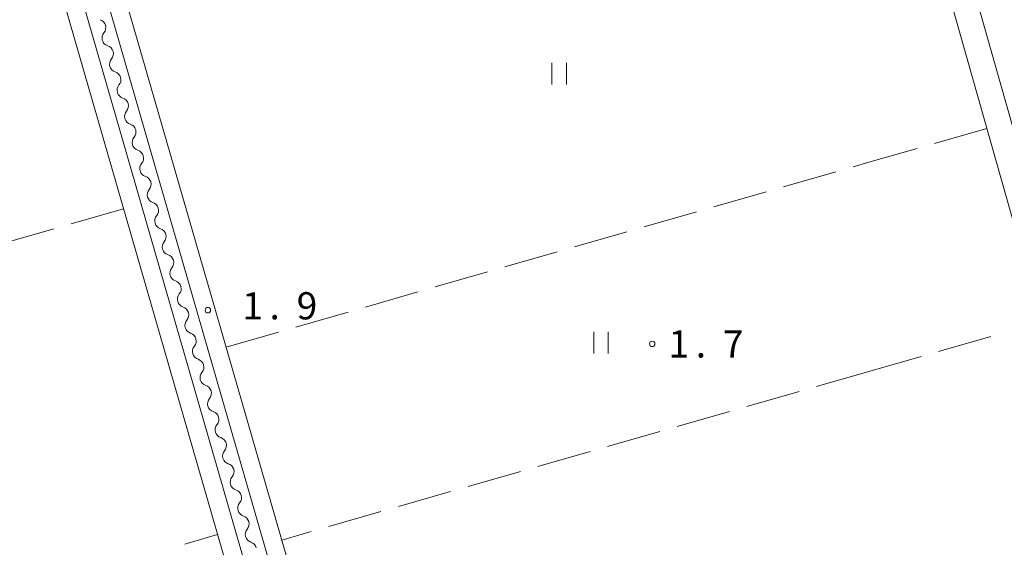
# Model space of a CAD drawing. Units: millimetres. Extents: x -74000 to -72000, y 39000 to 40500.
# Drawn here: x -72885 to -72750, y 39165 to 39238 of the extents above; entities that cross this region are included whole.
import ezdxf

# ---------------------------------------------------------------- set-up
doc = ezdxf.new("R2010")
doc.units = ezdxf.units.MM
for name, color, linetype, lineweight in [('210100_道路縁（街区線）', 7, 'Continuous', 15), ('510200_一条河川、細流', 7, 'Continuous', 15), ('630200_耕地界', 7, 'Continuous', 9), ('631100_田', 7, 'Continuous', 9), ('731200_図化機測定による標高点', 7, 'Continuous', 20), ('731207_図化機測定による標高点（注記）', 7, 'Continuous', 20)]:
    doc.layers.add(name, color=color, linetype=linetype, lineweight=lineweight)
doc.styles.add('Style-WORKING', font='txt')

msp = doc.modelspace()

# ---------------------------------------------------------------- linework, layer by layer
at = {"layer": '210100_道路縁（街区線）', "flags": 128}
for points in [[(-72724.54, 39144.43), (-72726.65, 39146.26), (-72747.34, 39219.24), (-72765.39, 39282.94), (-72762.86, 39288.9), (-72761.53, 39292.22), (-72690.58, 39312.29), (-72677.85, 39267.39), (-72649.25, 39166.47), (-72724.54, 39144.43)], [(-72833.8, 39112.61), (-72856.56, 39191.45), (-72877.06, 39262.43), (-72779.43, 39287.66), (-72769.83, 39283.44), (-72768.27, 39280.28)], [(-72768.27, 39131.63), (-72731.94, 39142.26), (-72730.17, 39144.42), (-72730.1, 39145.58), (-72768.27, 39280.28)], [(-72839.39, 39111), (-72882.66, 39260.95), (-72879.47, 39261.83), (-72836.2, 39111.89), (-72839.39, 39111)], [(-72943.89, 39086.04), (-72986.35, 39234.19), (-72885.1, 39260.39), (-72841.79, 39110.29), (-72935.41, 39083.11), (-72939.17, 39082.75), (-72943.89, 39086.04)]]:
    msp.add_lwpolyline(points, dxfattribs=at)
at = {"layer": '510200_一条河川、細流', "extrusion": (0, 0, -1)}
for centre, start, end in [((72874.623922, 39236.698282), 107.730064, 163.900425), ((72874.623922, 39236.698282), 163.900425, 220.070786), ((72873.584018, 39233.095353), 107.730064, 163.900425), ((72873.584018, 39233.095353), 163.900425, 220.070786), ((72872.544115, 39229.492423), 107.730064, 163.900425), ((72872.544115, 39229.492423), 163.900425, 220.070786), ((72871.504212, 39225.889494), 107.730064, 163.900425), ((72871.504212, 39225.889494), 163.900425, 220.070786), ((72870.464309, 39222.286564), 107.730064, 163.900425), ((72870.464309, 39222.286564), 163.900425, 220.070786), ((72869.424406, 39218.683634), 107.730064, 163.900425), ((72869.424406, 39218.683634), 163.900425, 220.070786), ((72868.384502, 39215.080705), 107.730064, 163.900425), ((72868.384502, 39215.080705), 163.900425, 220.070786), ((72867.344599, 39211.477775), 107.730064, 163.900425), ((72867.344599, 39211.477775), 163.900425, 220.070786), ((72866.304696, 39207.874846), 107.730064, 163.900425), ((72866.304696, 39207.874846), 163.900425, 220.070786), ((72865.264793, 39204.271916), 107.730064, 163.900425), ((72865.264793, 39204.271916), 163.900425, 220.070786), ((72864.22489, 39200.668987), 107.730064, 163.900425), ((72864.22489, 39200.668987), 163.900425, 220.070786), ((72863.184986, 39197.066057), 107.730064, 163.900425), ((72863.184986, 39197.066057), 163.900425, 220.070786), ((72862.145083, 39193.463128), 107.730064, 163.900425), ((72862.145083, 39193.463128), 163.900425, 220.070786), ((72861.10518, 39189.860198), 107.730064, 163.900425), ((72861.10518, 39189.860198), 163.900425, 220.070786), ((72860.065277, 39186.257269), 107.730064, 163.900425), ((72860.065277, 39186.257269), 163.900425, 220.070786), ((72859.025374, 39182.654339), 107.730064, 163.900425), ((72859.025374, 39182.654339), 163.900425, 220.070786), ((72857.98547, 39179.051409), 107.730064, 163.900425), ((72857.98547, 39179.051409), 163.900425, 220.070786), ((72856.945567, 39175.44848), 107.730064, 163.900425), ((72856.945567, 39175.44848), 163.900425, 220.070786), ((72855.905664, 39171.84555), 107.730064, 163.900425), ((72855.905664, 39171.84555), 163.900425, 220.070786), ((72854.865761, 39168.242621), 107.730064, 163.900425), ((72854.865761, 39168.242621), 163.900425, 220.070786), ((72853.825858, 39164.639691), 107.730064, 163.900425)]:
    msp.add_arc(centre, 1.127969, start, end, dxfattribs=at)
at = {"layer": '510200_一条河川、細流'}
for centre in [(-72872.895487, 39235.245618), (-72871.855584, 39231.642689), (-72870.81568, 39228.039759), (-72869.775777, 39224.43683), (-72868.735874, 39220.8339), (-72867.695971, 39217.230971), (-72866.656068, 39213.628041), (-72865.616164, 39210.025112), (-72864.576261, 39206.422182), (-72863.536358, 39202.819252), (-72862.496455, 39199.216323), (-72861.456552, 39195.613393), (-72860.416648, 39192.010464), (-72859.376745, 39188.407534), (-72858.336842, 39184.804605), (-72857.296939, 39181.201675), (-72856.257036, 39177.598746), (-72855.217132, 39173.995816), (-72854.177229, 39170.392887), (-72853.137326, 39166.789957)]:
    msp.add_arc(centre, 1.129844, 139.979966, 252.219183, dxfattribs=at)
at = {"layer": '630200_耕地界'}
for p, q in [((-72751.97, 39222.76), (-72759.181, 39220.698)), ((-72761.585, 39220.011), (-72768.27, 39218.1)), ((-72770.403, 39217.487), (-72768.27, 39218.1)), ((-72780.014, 39214.724), (-72772.806, 39216.796)), ((-72789.625, 39211.961), (-72782.417, 39214.033)), ((-72871.05, 39211.69), (-72878.259, 39209.62)), ((-72799.236, 39209.198), (-72792.028, 39211.27)), ((-72880.662, 39208.93), (-72887.87, 39206.86)), ((-72808.846, 39206.435), (-72801.638, 39208.507)), ((-72818.457, 39203.672), (-72811.249, 39205.744)), ((-72828.068, 39200.909), (-72820.86, 39202.981)), ((-72837.679, 39198.146), (-72830.471, 39200.218)), ((-72847.289, 39195.383), (-72840.081, 39197.455)), ((-72856.9, 39192.62), (-72849.692, 39194.692)), ((-72758.655, 39192.018), (-72751.444, 39194.079)), ((-72768.27, 39189.27), (-72761.059, 39191.331)), ((-72768.27, 39189.27), (-72775.478, 39187.198)), ((-72777.881, 39186.507), (-72785.089, 39184.435)), ((-72787.492, 39183.745), (-72794.7, 39181.672)), ((-72797.102, 39180.982), (-72804.31, 39178.91)), ((-72806.713, 39178.219), (-72813.921, 39176.147)), ((-72816.324, 39175.456), (-72823.532, 39173.384)), ((-72825.935, 39172.694), (-72833.143, 39170.622)), ((-72835.546, 39169.931), (-72842.754, 39167.859)), ((-72862.623, 39165.456), (-72858.08, 39166.76)), ((-72845.156, 39167.168), (-72849.22, 39166))]:
    msp.add_line(p, q, dxfattribs=at)
at = {"layer": '631100_田'}
for p, q in [((-72811.98, 39228.84), (-72811.98, 39231.84)), ((-72809.98, 39228.84), (-72809.98, 39231.84)), ((-72806.19, 39191.73), (-72806.19, 39194.73)), ((-72804.19, 39191.73), (-72804.19, 39194.73))]:
    msp.add_line(p, q, dxfattribs=at)
at = {"layer": '731200_図化機測定による標高点'}
for centre in [(-72859.42, 39197.71), (-72798.13, 39193.06)]:
    msp.add_circle(centre, 0.375, dxfattribs=at)

# ---------------------------------------------------------------- texts
at = {"layer": '731207_図化機測定による標高点（注記）', "style": 'Style-WORKING'}
for s, p in [('1', (-72854.67, 39196.44)), ('9', (-72847.17, 39196.44)), ('.', (-72850.92, 39196.44)), ('1', (-72795.88, 39191.18)), ('7', (-72788.38, 39191.18)), ('.', (-72792.13, 39191.18))]:
    msp.add_text(s, height=3.75, dxfattribs=at).set_placement(p)

doc.saveas('drawing.dxf')
